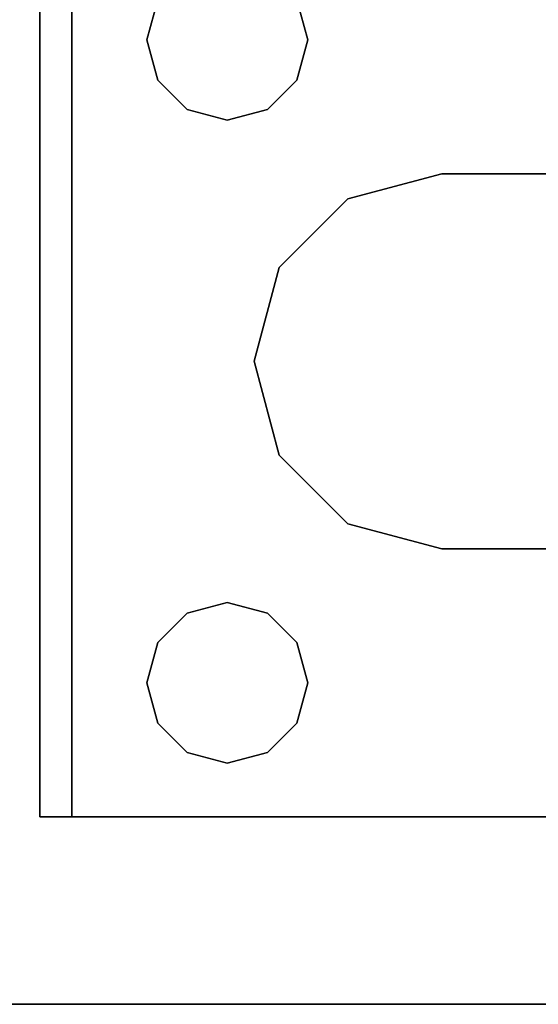
# Model space of a CAD drawing. Extents: x -201 to -21, y 530 to 602.
# Drawn here: x -195 to -194, y 530 to 533 of the extents above; entities that cross this region are included whole.
import ezdxf

# ---------------------------------------------------------------- set-up
doc = ezdxf.new("R2010")
doc.units = 0
doc.header["$LTSCALE"] = 96
doc.header["$MEASUREMENT"] = 0
for name, color, linetype in [('AFUWK-3-LGPT1', 7, 'Continuous'), ('AFUWK-3-TPLM', 7, 'Continuous'), ('MAIN_FURN', 7, 'Continuous')]:
    doc.layers.add(name, color=color, linetype=linetype)

# ---------------------------------------------------------------- blocks, each defined once
blk = doc.blocks.new('MO4830NTU3')
at = {"layer": 'AFUWK-3-LGPT1', "color": 30, "linetype": 'Continuous'}
for points, invisible_edges in [([(48, -0.125, 27.75), (48, -29.875, 27.75), (47.5625, -21.5625, 27.75)], 14), ([(48, -28.875, 26.75), (48, -29.875, 27.75), (48, -0.125, 27.75)], 13), ([(48, -0.125, 27.75), (48, -1.125, 26.75), (48, -28.875, 26.75)], 13), ([(48, -28.875, 26.75), (48, -1.125, 26.75), (47.4375, -20, 26.75)], 14), ([(48, -28.875, 26.75), (47.4375, -20, 26.75), (47.4375, -22, 26.75)], 15), ([(47.5625, -21.5625, 28), (47.4375, -23.5, 28), (47.4375, -22, 28)], 15), ([(47.5625, -23.9375, 28), (47.4375, -23.5, 28), (47.5625, -21.5625, 28)], 3), ([(47.5625, -21.5625, 28), (47.5625, -21.6375, 27.925), (47.5625, -23.9375, 28)], 3), ([(47.5625, -21.5625, 27.75), (48, -29.875, 27.75), (47.5625, -21.6375, 27.75)], 3), ([(47.5625, -21.6375, 27.925), (47.4375, -22, 27.925), (47.5625, -23.8625, 27.925)], 3), ([(47.4375, -23.5, 27.75), (47.5625, -21.6375, 27.75), (47.5625, -23.8625, 27.75)], 15), ([(47.4375, -22, 27.75), (47.5625, -21.6375, 27.75), (47.4375, -23.5, 27.75)], 15), ([(47.5625, -21.6375, 27.925), (47.5625, -23.8625, 27.925), (47.5625, -23.9375, 28)], 14), ([(47.5625, -21.6375, 27.75), (48, -29.875, 27.75), (47.5625, -23.8625, 27.75)], 15), ([(45.9375, -22, 26.75), (45.9124, -22.0938, 26.75), (45.9124, -23.4063, 26.75)], 14), ([(45.9375, -23.5, 26.75), (45.9375, -22, 26.75), (45.9124, -23.4063, 26.75)], 3), ([(45.9375, -22, 27.75), (45.9124, -23.4063, 27.75), (45.9124, -22.0938, 27.75)], 3), ([(45.9375, -23.5, 27.75), (45.9124, -23.4063, 27.75), (45.9375, -22, 27.75)], 14), ([(45.9375, -23.5, 26.75), (47.0625, -23.5, 26.75), (47.0625, -22, 26.75)], 15), ([(45.9375, -23.5, 26.75), (47.0625, -22, 26.75), (45.9375, -22, 26.75)], 15), ([(47.0625, -23.5, 27.75), (45.9375, -22, 27.75), (47.0625, -22, 27.75)], 15), ([(45.9375, -23.5, 27.75), (45.9375, -22, 27.75), (47.0625, -23.5, 27.75)], 15), ([(47.0625, -22, 26.75), (47.0876, -23.4063, 26.75), (47.0876, -22.0938, 26.75)], 3), ([(47.0625, -23.5, 26.75), (47.0876, -23.4063, 26.75), (47.0625, -22, 26.75)], 14), ([(47.0625, -22, 27.75), (47.0876, -23.4063, 27.75), (47.0625, -23.5, 27.75)], 13), ([(47.0876, -22.0938, 27.75), (47.0876, -23.4063, 27.75), (47.0625, -22, 27.75)], 3), ([(47.4375, -22, 28), (47.4124, -23.4063, 28), (47.4124, -22.0938, 28)], 3), ([(47.4375, -23.5, 28), (47.4124, -23.4063, 28), (47.4375, -22, 28)], 14), ([(47.4124, -22.0938, 27.925), (47.4375, -23.5, 27.925), (47.4375, -22, 27.925)], 3), ([(47.4124, -23.4063, 26.75), (47.4375, -23.5, 26.75), (47.4375, -22, 26.75)], 14), ([(47.4124, -22.0938, 26.75), (47.4124, -23.4063, 26.75), (47.4375, -22, 26.75)], 3), ([(47.4124, -22.0938, 27.75), (47.4375, -22, 27.75), (47.4375, -23.5, 27.75)], 14), ([(47.4375, -22, 27.925), (47.4375, -23.5, 27.925), (47.5625, -23.8625, 27.925)], 15), ([(47.4375, -22, 26.75), (47.4375, -23.5, 26.75), (48, -28.875, 26.75)], 15), ([(45.9124, -22.0938, 26.75), (45.8438, -22.1624, 26.75), (45.8438, -23.3376, 26.75)], 14), ([(45.9124, -23.4063, 26.75), (45.9124, -22.0938, 26.75), (45.8438, -23.3376, 26.75)], 3), ([(45.9124, -22.0938, 27.75), (45.8438, -23.3376, 27.75), (45.8438, -22.1624, 27.75)], 3), ([(45.9124, -23.4063, 27.75), (45.8438, -23.3376, 27.75), (45.9124, -22.0938, 27.75)], 14), ([(47.0876, -22.0938, 26.75), (47.1562, -23.3376, 26.75), (47.1562, -22.1624, 26.75)], 3), ([(47.0876, -23.4063, 26.75), (47.1562, -23.3376, 26.75), (47.0876, -22.0938, 26.75)], 14), ([(47.1562, -23.3376, 27.75), (47.0876, -23.4063, 27.75), (47.0876, -22.0938, 27.75)], 14), ([(47.1562, -22.1624, 27.75), (47.1562, -23.3376, 27.75), (47.0876, -22.0938, 27.75)], 3), ([(47.3438, -23.3376, 28), (47.4124, -22.0938, 28), (47.4124, -23.4063, 28)], 3), ([(47.3438, -22.1624, 28), (47.4124, -22.0938, 28), (47.3438, -23.3376, 28)], 14), ([(47.3438, -22.1624, 27.925), (47.4124, -23.4063, 27.925), (47.4124, -22.0938, 27.925)], 3), ([(47.3438, -23.3376, 26.75), (47.4124, -23.4063, 26.75), (47.4124, -22.0938, 26.75)], 14), ([(47.3438, -22.1624, 26.75), (47.3438, -23.3376, 26.75), (47.4124, -22.0938, 26.75)], 3), ([(47.4124, -22.0938, 27.75), (47.3438, -23.3376, 27.75), (47.3438, -22.1624, 27.75)], 3), ([(47.4124, -23.4063, 27.75), (47.3438, -23.3376, 27.75), (47.4124, -22.0938, 27.75)], 14), ([(47.4124, -23.4063, 27.925), (47.4375, -23.5, 27.925), (47.4124, -22.0938, 27.925)], 14), ([(47.4375, -23.5, 27.75), (47.4124, -23.4063, 27.75), (47.4124, -22.0938, 27.75)], 14), ([(45.75, -23.3125, 26.75), (45.6562, -22.1624, 26.75), (45.6562, -23.3376, 26.75)], 3), ([(45.75, -22.1875, 26.75), (45.6562, -22.1624, 26.75), (45.75, -23.3125, 26.75)], 14), ([(45.75, -23.3125, 27.75), (45.6562, -23.3376, 27.75), (45.6562, -22.1624, 27.75)], 14), ([(45.6562, -22.1624, 27.75), (45.75, -22.1875, 27.75), (45.75, -23.3125, 27.75)], 14), ([(45.8438, -22.1624, 26.75), (45.75, -22.1875, 26.75), (45.75, -23.3125, 26.75)], 14), ([(45.8438, -23.3376, 26.75), (45.8438, -22.1624, 26.75), (45.75, -23.3125, 26.75)], 3), ([(45.75, -23.3125, 27.75), (45.8438, -22.1624, 27.75), (45.8438, -23.3376, 27.75)], 3), ([(45.75, -22.1875, 27.75), (45.8438, -22.1624, 27.75), (45.75, -23.3125, 27.75)], 14), ([(46.9375, -23, 28), (46.9375, -22.5, 28), (47.3438, -22.1624, 28)], 14), ([(47.3438, -23.3376, 28), (46.9375, -23, 28), (47.3438, -22.1624, 28)], 15), ([(47.3438, -22.1624, 27.925), (46.9375, -22.5, 27.925), (47.3438, -23.3376, 27.925)], 15), ([(47.1562, -22.1624, 26.75), (47.25, -23.3125, 26.75), (47.25, -22.1875, 26.75)], 3), ([(47.1562, -23.3376, 26.75), (47.25, -23.3125, 26.75), (47.1562, -22.1624, 26.75)], 14), ([(47.25, -23.3125, 27.75), (47.1562, -23.3376, 27.75), (47.1562, -22.1624, 27.75)], 14), ([(47.25, -22.1875, 27.75), (47.25, -23.3125, 27.75), (47.1562, -22.1624, 27.75)], 3), ([(47.25, -23.3125, 26.75), (47.3438, -23.3376, 26.75), (47.3438, -22.1624, 26.75)], 14), ([(47.25, -22.1875, 26.75), (47.25, -23.3125, 26.75), (47.3438, -22.1624, 26.75)], 3), ([(47.3438, -22.1624, 27.75), (47.25, -23.3125, 27.75), (47.25, -22.1875, 27.75)], 3), ([(47.3438, -23.3376, 27.75), (47.25, -23.3125, 27.75), (47.3438, -22.1624, 27.75)], 14), ([(47.3438, -23.3376, 27.925), (47.4124, -23.4063, 27.925), (47.3438, -22.1624, 27.925)], 14), ([(46.0625, -22.5, 28), (46.0625, -23, 28), (44.35, -22.75, 28)], 14), ([(46.0625, -22.5, 27.925), (44.35, -22.75, 27.925), (46.0625, -23, 27.925)], 3), ([(46.0625, -22.5, 28), (46.0625, -23, 27.925), (46.0625, -23, 28)], 1), ([(46.0625, -22.5, 27.925), (46.0625, -23, 27.925), (46.0625, -22.5, 28)], 2), ([(46.9375, -22.5, 27.925), (46.9375, -23, 27.925), (47.3438, -23.3376, 27.925)], 14), ([(46.9375, -23, 28), (46.9375, -22.5, 27.925), (46.9375, -22.5, 28)], 1), ([(46.9375, -23, 27.925), (46.9375, -22.5, 27.925), (46.9375, -23, 28)], 2), ([(44.35, -22.75, 28), (46.0625, -23, 28), (44.3366, -22.8, 28)], 3), ([(46.0625, -23, 27.925), (44.35, -22.75, 27.925), (44.3366, -22.8, 27.925)], 13), ([(44.3, -22.8366, 27.925), (46.0625, -23, 27.925), (44.3366, -22.8, 27.925)], 3), ([(44.3366, -22.8, 28), (46.0625, -23, 28), (45.6562, -23.3376, 28)], 15), ([(45.6562, -23.3376, 27.925), (46.0625, -23, 27.925), (44.3, -22.8366, 27.925)], 15), ([(45.6562, -23.3376, 28), (46.0625, -23, 28), (45.75, -23.3125, 28)], 3), ([(45.75, -23.3125, 27.925), (46.0625, -23, 27.925), (45.6562, -23.3376, 27.925)], 3), ([(46.0625, -23, 28), (46.1211, -23.2188, 28), (45.75, -23.3125, 28)], 14), ([(46.1211, -23.2188, 27.925), (46.0625, -23, 27.925), (45.75, -23.3125, 27.925)], 14), ([(46.1211, -23.2188, 27.925), (46.0625, -23, 28), (46.0625, -23, 27.925)], 1), ([(46.1211, -23.2188, 28), (46.0625, -23, 28), (46.1211, -23.2188, 27.925)], 2), ([(46.8789, -23.2188, 28), (46.9375, -23, 28), (47.25, -23.3125, 28)], 14), ([(46.9375, -23, 27.925), (46.8789, -23.2188, 27.925), (47.25, -23.3125, 27.925)], 14), ([(46.9375, -23, 27.925), (46.8789, -23.2188, 28), (46.8789, -23.2188, 27.925)], 1), ([(46.9375, -23, 28), (46.8789, -23.2188, 28), (46.9375, -23, 27.925)], 2), ([(47.25, -23.3125, 28), (46.9375, -23, 28), (47.3438, -23.3376, 28)], 3), ([(47.3438, -23.3376, 27.925), (46.9375, -23, 27.925), (47.25, -23.3125, 27.925)], 3), ([(45.75, -23.3125, 28), (46.1211, -23.2188, 28), (45.8438, -23.3376, 28)], 3), ([(45.8438, -23.3376, 27.925), (46.1211, -23.2188, 27.925), (45.75, -23.3125, 27.925)], 3), ([(46.1211, -23.2188, 28), (45.9124, -23.4063, 28), (45.8438, -23.3376, 28)], 13), ([(46.2812, -23.3789, 27.925), (46.1211, -23.2188, 27.925), (45.8438, -23.3376, 27.925)], 14), ([(46.2812, -23.3789, 28), (45.9124, -23.4063, 28), (46.1211, -23.2188, 28)], 3), ([(46.2812, -23.3789, 27.925), (46.1211, -23.2188, 28), (46.1211, -23.2188, 27.925)], 1), ([(46.2812, -23.3789, 28), (46.1211, -23.2188, 28), (46.2812, -23.3789, 27.925)], 2), ([(46.7188, -23.3789, 28), (46.8789, -23.2188, 28), (47.0876, -23.4063, 28)], 14), ([(46.8789, -23.2188, 27.925), (46.7188, -23.3789, 27.925), (47.1562, -23.3376, 27.925)], 14), ([(46.8789, -23.2188, 27.925), (46.7188, -23.3789, 28), (46.7188, -23.3789, 27.925)], 1), ([(46.8789, -23.2188, 28), (46.7188, -23.3789, 28), (46.8789, -23.2188, 27.925)], 2), ([(47.1562, -23.3376, 28), (46.8789, -23.2188, 28), (47.25, -23.3125, 28)], 3), ([(47.0876, -23.4063, 28), (46.8789, -23.2188, 28), (47.1562, -23.3376, 28)], 3), ([(47.25, -23.3125, 27.925), (46.8789, -23.2188, 27.925), (47.1562, -23.3376, 27.925)], 3), ([(45.75, -23.3125, 28), (45.6562, -23.3376, 27.925), (45.6562, -23.3376, 28)], 1), ([(45.75, -23.3125, 27.925), (45.6562, -23.3376, 27.925), (45.75, -23.3125, 28)], 2), ([(45.75, -23.3125, 27.75), (45.6562, -23.3376, 26.75), (45.6562, -23.3376, 27.75)], 1), ([(45.75, -23.3125, 26.75), (45.6562, -23.3376, 26.75), (45.75, -23.3125, 27.75)], 2), ([(45.8438, -23.3376, 28), (45.75, -23.3125, 27.925), (45.75, -23.3125, 28)], 1), ([(45.8438, -23.3376, 27.925), (45.75, -23.3125, 27.925), (45.8438, -23.3376, 28)], 2), ([(45.8438, -23.3376, 27.75), (45.75, -23.3125, 26.75), (45.75, -23.3125, 27.75)], 1), ([(45.8438, -23.3376, 26.75), (45.75, -23.3125, 26.75), (45.8438, -23.3376, 27.75)], 2), ([(47.25, -23.3125, 28), (47.1562, -23.3376, 27.925), (47.1562, -23.3376, 28)], 1), ([(47.25, -23.3125, 27.925), (47.1562, -23.3376, 27.925), (47.25, -23.3125, 28)], 2), ([(47.25, -23.3125, 27.75), (47.1562, -23.3376, 26.75), (47.1562, -23.3376, 27.75)], 1), ([(47.25, -23.3125, 26.75), (47.1562, -23.3376, 26.75), (47.25, -23.3125, 27.75)], 2), ([(47.3438, -23.3376, 28), (47.25, -23.3125, 27.925), (47.25, -23.3125, 28)], 1), ([(47.3438, -23.3376, 27.925), (47.25, -23.3125, 27.925), (47.3438, -23.3376, 28)], 2), ([(47.3438, -23.3376, 27.75), (47.25, -23.3125, 26.75), (47.25, -23.3125, 27.75)], 1), ([(47.3438, -23.3376, 26.75), (47.25, -23.3125, 26.75), (47.3438, -23.3376, 27.75)], 2), ([(45.9124, -23.4063, 27.925), (46.2812, -23.3789, 27.925), (45.8438, -23.3376, 27.925)], 3), ([(45.9124, -23.4063, 28), (45.8438, -23.3376, 27.925), (45.8438, -23.3376, 28)], 1), ([(45.9124, -23.4063, 27.925), (45.8438, -23.3376, 27.925), (45.9124, -23.4063, 28)], 2), ([(45.9124, -23.4063, 27.75), (45.8438, -23.3376, 26.75), (45.8438, -23.3376, 27.75)], 1), ([(45.9124, -23.4063, 26.75), (45.8438, -23.3376, 26.75), (45.9124, -23.4063, 27.75)], 2), ([(47.1562, -23.3376, 27.925), (46.7188, -23.3789, 27.925), (47.0876, -23.4063, 27.925)], 3), ([(47.1562, -23.3376, 28), (47.0876, -23.4063, 27.925), (47.0876, -23.4063, 28)], 1), ([(47.1562, -23.3376, 27.925), (47.0876, -23.4063, 27.925), (47.1562, -23.3376, 28)], 2), ([(47.1562, -23.3376, 27.75), (47.0876, -23.4063, 26.75), (47.0876, -23.4063, 27.75)], 1), ([(47.1562, -23.3376, 26.75), (47.0876, -23.4063, 26.75), (47.1562, -23.3376, 27.75)], 2), ([(47.4124, -23.4063, 28), (47.3438, -23.3376, 27.925), (47.3438, -23.3376, 28)], 1), ([(47.4124, -23.4063, 27.925), (47.3438, -23.3376, 27.925), (47.4124, -23.4063, 28)], 2), ([(47.4124, -23.4063, 27.75), (47.3438, -23.3376, 26.75), (47.3438, -23.3376, 27.75)], 1), ([(47.4124, -23.4063, 26.75), (47.3438, -23.3376, 26.75), (47.4124, -23.4063, 27.75)], 2), ([(45.9375, -23.5, 28), (45.9124, -23.4063, 28), (46.2812, -23.3789, 28)], 14), ([(45.9375, -23.5, 27.925), (46.2812, -23.3789, 27.925), (45.9124, -23.4063, 27.925)], 3), ([(46.5, -23.4375, 28), (45.9375, -23.5, 28), (46.2812, -23.3789, 28)], 3), ([(46.5, -23.4375, 27.925), (46.2812, -23.3789, 27.925), (45.9375, -23.5, 27.925)], 14), ([(46.5, -23.4375, 27.925), (46.2812, -23.3789, 28), (46.2812, -23.3789, 27.925)], 1), ([(46.5, -23.4375, 28), (46.2812, -23.3789, 28), (46.5, -23.4375, 27.925)], 2), ([(46.5, -23.4375, 28), (46.7188, -23.3789, 28), (47.0625, -23.5, 28)], 14), ([(46.7188, -23.3789, 27.925), (46.5, -23.4375, 27.925), (47.0625, -23.5, 27.925)], 14), ([(46.7188, -23.3789, 27.925), (46.5, -23.4375, 28), (46.5, -23.4375, 27.925)], 1), ([(46.7188, -23.3789, 28), (46.5, -23.4375, 28), (46.7188, -23.3789, 27.925)], 2), ([(47.0625, -23.5, 28), (46.7188, -23.3789, 28), (47.0876, -23.4063, 28)], 3), ([(47.0876, -23.4063, 27.925), (46.7188, -23.3789, 27.925), (47.0625, -23.5, 27.925)], 3), ([(45.9375, -23.5, 28), (45.9124, -23.4063, 27.925), (45.9124, -23.4063, 28)], 1), ([(45.9375, -23.5, 27.925), (45.9124, -23.4063, 27.925), (45.9375, -23.5, 28)], 2), ([(45.9375, -23.5, 27.75), (45.9124, -23.4063, 26.75), (45.9124, -23.4063, 27.75)], 1), ([(45.9375, -23.5, 26.75), (45.9124, -23.4063, 26.75), (45.9375, -23.5, 27.75)], 2), ([(47.0876, -23.4063, 28), (47.0625, -23.5, 27.925), (47.0625, -23.5, 28)], 1), ([(47.0876, -23.4063, 27.925), (47.0625, -23.5, 27.925), (47.0876, -23.4063, 28)], 2), ([(47.0876, -23.4063, 27.75), (47.0625, -23.5, 26.75), (47.0625, -23.5, 27.75)], 1), ([(47.0876, -23.4063, 26.75), (47.0625, -23.5, 26.75), (47.0876, -23.4063, 27.75)], 2), ([(47.4375, -23.5, 28), (47.4124, -23.4063, 27.925), (47.4124, -23.4063, 28)], 1), ([(47.4375, -23.5, 27.925), (47.4124, -23.4063, 27.925), (47.4375, -23.5, 28)], 2), ([(47.4375, -23.5, 27.75), (47.4124, -23.4063, 26.75), (47.4124, -23.4063, 27.75)], 1), ([(47.4375, -23.5, 26.75), (47.4124, -23.4063, 26.75), (47.4375, -23.5, 27.75)], 2), ([(45.9124, -23.5938, 28), (46.5, -23.4375, 28), (47.0876, -23.5938, 28)], 15), ([(45.9124, -23.5938, 28), (45.9375, -23.5, 28), (46.5, -23.4375, 28)], 14), ([(45.9124, -23.5938, 27.925), (46.5, -23.4375, 27.925), (45.9375, -23.5, 27.925)], 3), ([(47.0876, -23.5938, 27.925), (46.5, -23.4375, 27.925), (45.9124, -23.5938, 27.925)], 15), ([(47.0876, -23.5938, 28), (46.5, -23.4375, 28), (47.0625, -23.5, 28)], 3), ([(47.0625, -23.5, 27.925), (46.5, -23.4375, 27.925), (47.0876, -23.5938, 27.925)], 3), ([(45.9124, -23.5938, 28), (45.9375, -23.5, 27.925), (45.9375, -23.5, 28)], 1), ([(45.9124, -23.5938, 27.925), (45.9375, -23.5, 27.925), (45.9124, -23.5938, 28)], 2), ([(45.9124, -23.5938, 27.75), (45.9375, -23.5, 26.75), (45.9375, -23.5, 27.75)], 1), ([(45.9124, -23.5938, 26.75), (45.9375, -23.5, 26.75), (45.9124, -23.5938, 27.75)], 2), ([(45.9124, -25.9063, 26.75), (45.9375, -26, 26.75), (45.9375, -23.5, 26.75)], 14), ([(45.9124, -23.5938, 26.75), (45.9124, -25.9063, 26.75), (45.9375, -23.5, 26.75)], 3), ([(45.9124, -23.5938, 27.75), (45.9375, -23.5, 27.75), (47.0876, -23.5938, 27.75)], 14), ([(45.9375, -26, 26.75), (47.0625, -23.5, 26.75), (45.9375, -23.5, 26.75)], 15), ([(45.9375, -26, 26.75), (47.0625, -26, 26.75), (47.0625, -23.5, 26.75)], 15), ([(47.0876, -23.5938, 27.75), (45.9375, -23.5, 27.75), (47.0625, -23.5, 27.75)], 3), ([(47.0625, -23.5, 28), (47.0876, -23.5938, 27.925), (47.0876, -23.5938, 28)], 1), ([(47.0625, -23.5, 27.925), (47.0876, -23.5938, 27.925), (47.0625, -23.5, 28)], 2), ([(47.0625, -23.5, 27.75), (47.0876, -23.5938, 26.75), (47.0876, -23.5938, 27.75)], 1), ([(47.0625, -23.5, 26.75), (47.0876, -23.5938, 26.75), (47.0625, -23.5, 27.75)], 2), ([(47.0625, -23.5, 26.75), (47.0876, -25.9063, 26.75), (47.0876, -23.5938, 26.75)], 3), ([(47.0625, -26, 26.75), (47.0876, -25.9063, 26.75), (47.0625, -23.5, 26.75)], 14), ([(47.4124, -23.5938, 28), (47.4375, -23.5, 28), (47.5625, -23.9375, 28)], 14), ([(47.4375, -23.5, 27.925), (47.4124, -23.5938, 27.925), (47.5625, -23.8625, 27.925)], 14), ([(47.4124, -23.5938, 28), (47.4375, -23.5, 27.925), (47.4375, -23.5, 28)], 1), ([(47.4124, -23.5938, 27.925), (47.4375, -23.5, 27.925), (47.4124, -23.5938, 28)], 2), ([(47.4124, -23.5938, 27.75), (47.4375, -23.5, 26.75), (47.4375, -23.5, 27.75)], 1), ([(47.4124, -23.5938, 26.75), (47.4375, -23.5, 26.75), (47.4124, -23.5938, 27.75)], 2), ([(47.4375, -23.5, 26.75), (47.4124, -25.9063, 26.75), (47.4375, -26, 26.75)], 13), ([(47.4124, -23.5938, 26.75), (47.4124, -25.9063, 26.75), (47.4375, -23.5, 26.75)], 3), ([(47.5625, -23.8625, 27.75), (47.4124, -23.5938, 27.75), (47.4375, -23.5, 27.75)], 13), ([(47.4375, -23.5, 26.75), (47.4375, -26, 26.75), (48, -28.875, 26.75)], 15), ([(45.8438, -23.6624, 28), (45.9124, -23.5938, 28), (47.1562, -23.6624, 28)], 14), ([(45.8438, -23.6624, 27.925), (47.0876, -23.5938, 27.925), (45.9124, -23.5938, 27.925)], 3), ([(47.1562, -23.6624, 27.925), (47.0876, -23.5938, 27.925), (45.8438, -23.6624, 27.925)], 14), ([(45.8438, -23.6624, 28), (45.9124, -23.5938, 27.925), (45.9124, -23.5938, 28)], 1), ([(45.8438, -23.6624, 27.925), (45.9124, -23.5938, 27.925), (45.8438, -23.6624, 28)], 2), ([(45.8438, -23.6624, 27.75), (45.9124, -23.5938, 26.75), (45.9124, -23.5938, 27.75)], 1), ([(45.8438, -23.6624, 26.75), (45.9124, -23.5938, 26.75), (45.8438, -23.6624, 27.75)], 2), ([(45.8438, -25.8376, 26.75), (45.9124, -25.9063, 26.75), (45.9124, -23.5938, 26.75)], 14), ([(45.8438, -23.6624, 26.75), (45.8438, -25.8376, 26.75), (45.9124, -23.5938, 26.75)], 3), ([(45.8438, -23.6624, 27.75), (45.9124, -23.5938, 27.75), (47.1562, -23.6624, 27.75)], 14), ([(47.1562, -23.6624, 28), (45.9124, -23.5938, 28), (47.0876, -23.5938, 28)], 3), ([(47.1562, -23.6624, 27.75), (45.9124, -23.5938, 27.75), (47.0876, -23.5938, 27.75)], 3), ([(47.0876, -23.5938, 28), (47.1562, -23.6624, 27.925), (47.1562, -23.6624, 28)], 1), ([(47.0876, -23.5938, 27.925), (47.1562, -23.6624, 27.925), (47.0876, -23.5938, 28)], 2), ([(47.0876, -23.5938, 27.75), (47.1562, -23.6624, 26.75), (47.1562, -23.6624, 27.75)], 1), ([(47.0876, -23.5938, 26.75), (47.1562, -23.6624, 26.75), (47.0876, -23.5938, 27.75)], 2), ([(47.0876, -23.5938, 26.75), (47.1562, -25.8376, 26.75), (47.1562, -23.6624, 26.75)], 3), ([(47.0876, -25.9063, 26.75), (47.1562, -25.8376, 26.75), (47.0876, -23.5938, 26.75)], 14), ([(47.3438, -23.6624, 28), (47.4124, -23.5938, 28), (47.5625, -23.9375, 28)], 14), ([(47.5625, -23.8625, 27.925), (47.4124, -23.5938, 27.925), (47.3438, -23.6624, 27.925)], 13), ([(47.3438, -23.6624, 28), (47.4124, -23.5938, 27.925), (47.4124, -23.5938, 28)], 1), ([(47.3438, -23.6624, 27.925), (47.4124, -23.5938, 27.925), (47.3438, -23.6624, 28)], 2), ([(47.3438, -23.6624, 27.75), (47.4124, -23.5938, 26.75), (47.4124, -23.5938, 27.75)], 1), ([(47.3438, -23.6624, 26.75), (47.4124, -23.5938, 26.75), (47.3438, -23.6624, 27.75)], 2), ([(47.3438, -25.8376, 26.75), (47.4124, -25.9063, 26.75), (47.4124, -23.5938, 26.75)], 14), ([(47.3438, -23.6624, 26.75), (47.3438, -25.8376, 26.75), (47.4124, -23.5938, 26.75)], 3), ([(47.3438, -23.6624, 27.75), (47.4124, -23.5938, 27.75), (47.5625, -23.8625, 27.75)], 14), ([(44.3438, -23.6624, 28), (45.75, -23.6875, 28), (44.25, -23.6875, 28)], 3), ([(45.75, -23.6875, 27.925), (45.6562, -23.6624, 27.925), (44.25, -23.6875, 27.925)], 14), ([(45.6562, -23.6624, 28), (45.75, -23.6875, 28), (44.3438, -23.6624, 28)], 14), ([(45.6562, -23.6624, 27.75), (45.75, -23.6875, 27.75), (45, -23.8625, 27.75)], 14), ([(45.6562, -23.6624, 28), (45.75, -23.6875, 27.925), (45.75, -23.6875, 28)], 1), ([(45.6562, -23.6624, 27.925), (45.75, -23.6875, 27.925), (45.6562, -23.6624, 28)], 2), ([(45.6562, -23.6624, 27.75), (45.75, -23.6875, 26.75), (45.75, -23.6875, 27.75)], 1), ([(45.6562, -23.6624, 26.75), (45.75, -23.6875, 26.75), (45.6562, -23.6624, 27.75)], 2), ([(45.6562, -23.6624, 26.75), (45.75, -25.8125, 26.75), (45.75, -23.6875, 26.75)], 3), ([(45.6562, -25.8376, 26.75), (45.75, -25.8125, 26.75), (45.6562, -23.6624, 26.75)], 14), ([(45.75, -23.6875, 28), (45.8438, -23.6624, 28), (47.5625, -23.9375, 28)], 14), ([(45.8438, -23.6624, 27.925), (45.75, -23.6875, 27.925), (47.5625, -23.8625, 27.925)], 14), ([(45.75, -23.6875, 28), (45.8438, -23.6624, 27.925), (45.8438, -23.6624, 28)], 1), ([(45.75, -23.6875, 27.925), (45.8438, -23.6624, 27.925), (45.75, -23.6875, 28)], 2), ([(45.75, -23.6875, 27.75), (45.8438, -23.6624, 26.75), (45.8438, -23.6624, 27.75)], 1), ([(45.75, -23.6875, 26.75), (45.8438, -23.6624, 26.75), (45.75, -23.6875, 27.75)], 2), ([(45.75, -25.8125, 26.75), (45.8438, -25.8376, 26.75), (45.8438, -23.6624, 26.75)], 14), ([(45.75, -23.6875, 26.75), (45.75, -25.8125, 26.75), (45.8438, -23.6624, 26.75)], 3), ([(45.75, -23.6875, 27.75), (45.8438, -23.6624, 27.75), (47.5625, -23.8625, 27.75)], 14), ([(47.5625, -23.9375, 28), (45.8438, -23.6624, 28), (47.1562, -23.6624, 28)], 15), ([(47.5625, -23.8625, 27.925), (47.1562, -23.6624, 27.925), (45.8438, -23.6624, 27.925)], 15), ([(47.5625, -23.8625, 27.75), (45.8438, -23.6624, 27.75), (47.1562, -23.6624, 27.75)], 15), ([(47.1562, -23.6624, 28), (47.25, -23.6875, 28), (47.5625, -23.9375, 28)], 14), ([(47.25, -23.6875, 27.925), (47.1562, -23.6624, 27.925), (47.5625, -23.8625, 27.925)], 14), ([(47.1562, -23.6624, 28), (47.25, -23.6875, 27.925), (47.25, -23.6875, 28)], 1), ([(47.1562, -23.6624, 27.925), (47.25, -23.6875, 27.925), (47.1562, -23.6624, 28)], 2), ([(47.1562, -23.6624, 27.75), (47.25, -23.6875, 26.75), (47.25, -23.6875, 27.75)], 1), ([(47.1562, -23.6624, 26.75), (47.25, -23.6875, 26.75), (47.1562, -23.6624, 27.75)], 2), ([(47.1562, -23.6624, 26.75), (47.25, -25.8125, 26.75), (47.25, -23.6875, 26.75)], 3), ([(47.1562, -25.8376, 26.75), (47.25, -25.8125, 26.75), (47.1562, -23.6624, 26.75)], 14), ([(47.1562, -23.6624, 27.75), (47.25, -23.6875, 27.75), (47.5625, -23.8625, 27.75)], 14), ([(47.5625, -23.9375, 28), (47.25, -23.6875, 28), (47.3438, -23.6624, 28)], 13), ([(47.3438, -23.6624, 27.925), (47.25, -23.6875, 27.925), (47.5625, -23.8625, 27.925)], 14), ([(47.25, -23.6875, 28), (47.3438, -23.6624, 27.925), (47.3438, -23.6624, 28)], 1), ([(47.25, -23.6875, 27.925), (47.3438, -23.6624, 27.925), (47.25, -23.6875, 28)], 2), ([(47.25, -23.6875, 27.75), (47.3438, -23.6624, 26.75), (47.3438, -23.6624, 27.75)], 1), ([(47.25, -23.6875, 26.75), (47.3438, -23.6624, 26.75), (47.25, -23.6875, 27.75)], 2), ([(47.25, -25.8125, 26.75), (47.3438, -25.8376, 26.75), (47.3438, -23.6624, 26.75)], 14), ([(47.25, -23.6875, 26.75), (47.25, -25.8125, 26.75), (47.3438, -23.6624, 26.75)], 3), ([(47.5625, -23.8625, 27.75), (47.25, -23.6875, 27.75), (47.3438, -23.6624, 27.75)], 13), ([(44.25, -23.6875, 28), (47.5625, -23.9375, 28), (41.0625, -23.9375, 28)], 13), ([(47.5625, -23.8625, 27.925), (44.25, -23.6875, 27.925), (41.0658, -23.8625, 27.925)], 3), ([(44.25, -23.6875, 28), (45.75, -23.6875, 28), (47.5625, -23.9375, 28)], 15), ([(45.75, -23.6875, 27.925), (44.25, -23.6875, 27.925), (47.5625, -23.8625, 27.925)], 15), ([(45, -23.8625, 27.75), (45.75, -23.6875, 27.75), (47.5625, -23.8625, 27.75)], 3), ([(41.0658, -23.8625, 27.925), (45, -23.8625, 27.75), (47.5625, -23.8625, 27.925)], 3), ([(45, -23.8625, 27.75), (47.5625, -23.8625, 27.75), (47.5625, -23.8625, 27.925)], 12), ([(47.5625, -23.9375, 28), (47.5625, -23.8625, 27.925), (47.5625, -23.9375, 27.75)], 3), ([(47.5625, -23.8625, 27.925), (47.5625, -23.8625, 27.75), (47.5625, -23.9375, 27.75)], 12), ([(47.5625, -23.8625, 27.75), (48, -29.875, 27.75), (47.5625, -23.9375, 27.75)], 3), ([(45, -23.9375, 27.75), (41.0625, -23.9375, 28), (47.5625, -23.9375, 28)], 13), ([(47.5625, -23.9375, 28), (47.5625, -23.9375, 27.75), (45, -23.9375, 27.75)], 12), ([(47.5625, -23.9375, 27.75), (45.9124, -25.9063, 27.75), (45, -23.9375, 27.75)], 3), ([(45, -23.9375, 27.75), (45.75, -25.8125, 27.75), (45.6562, -25.8376, 27.75)], 13), ([(45.8438, -25.8376, 27.75), (45.75, -25.8125, 27.75), (45, -23.9375, 27.75)], 14), ([(45.9124, -25.9063, 27.75), (45.8438, -25.8376, 27.75), (45, -23.9375, 27.75)], 14), ([(47.0876, -25.9063, 27.75), (45.9124, -25.9063, 27.75), (47.5625, -23.9375, 27.75)], 15), ([(47.1562, -25.8376, 27.75), (47.0876, -25.9063, 27.75), (47.5625, -23.9375, 27.75)], 14), ([(47.5625, -23.9375, 27.75), (47.25, -25.8125, 27.75), (47.1562, -25.8376, 27.75)], 13), ([(47.3438, -25.8376, 27.75), (47.25, -25.8125, 27.75), (47.5625, -23.9375, 27.75)], 14), ([(47.4124, -25.9063, 27.75), (47.3438, -25.8376, 27.75), (47.5625, -23.9375, 27.75)], 14), ([(47.5625, -23.9375, 27.75), (47.4375, -26, 27.75), (47.4124, -25.9063, 27.75)], 13), ([(48, -29.875, 27.75), (47.4375, -26, 27.75), (47.5625, -23.9375, 27.75)], 15)]:
    blk.add_3dface(points, dxfattribs=dict(at, invisible_edges=invisible_edges))
at = {"layer": 'AFUWK-3-TPLM', "color": 42, "linetype": 'Continuous'}
for points, invisible_edges in [([(48, 0, 29), (0, -30, 29), (0, 0, 29)], 1), ([(48, -30, 29), (0, -30, 29), (48, 0, 29)], 2), ([(48, -30, 28), (0, 0, 28), (0, -30, 28)], 1), ([(48, 0, 28), (0, 0, 28), (48, -30, 28)], 2), ([(48, 0, 29), (48, -30, 28), (48, -30, 29)], 1), ([(48, 0, 28), (48, -30, 28), (48, 0, 29)], 2)]:
    blk.add_3dface(points, dxfattribs=dict(at, invisible_edges=invisible_edges))

msp = doc.modelspace()

# ---------------------------------------------------------------- block references
at = {"layer": 'MAIN_FURN', "color": 65, "linetype": 'Continuous', "rotation": 270}
msp.add_blockref('MO4830NTU3', (-171.1298, 578.3371), dxfattribs=at)

doc.saveas('drawing.dxf')
